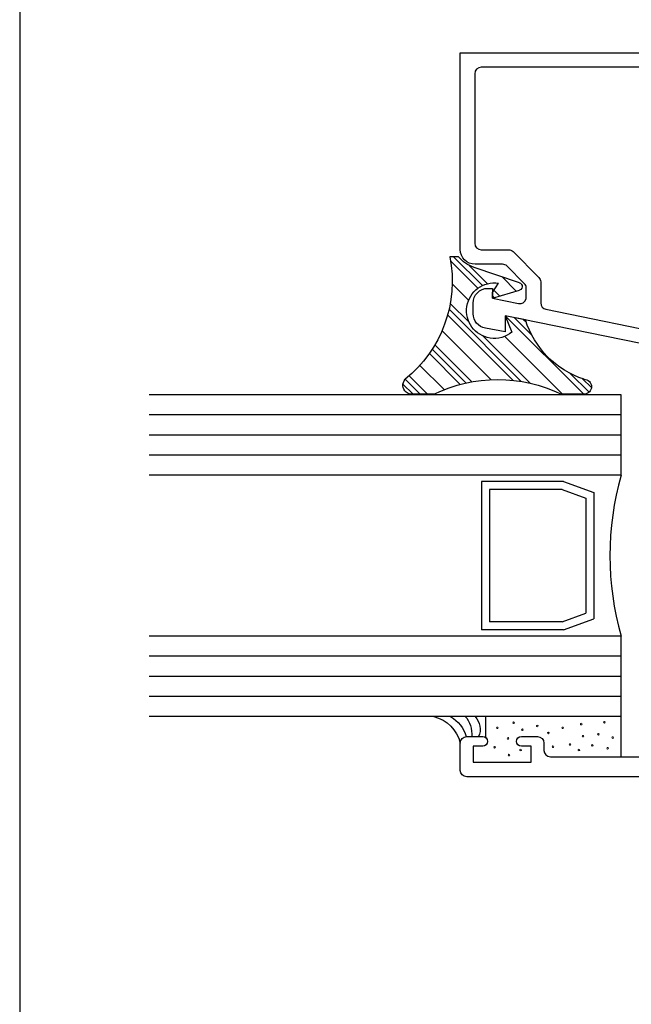
# Model space of a CAD drawing. Units: inches. Extents: x 0.5 to 8, y 0.3 to 10.6.
# Drawn here: x 0.5 to 2.4, y 3.4 to 6.4 of the extents above; entities that cross this region are included whole.
import ezdxf

# ---------------------------------------------------------------- set-up
doc = ezdxf.new("R2010")
doc.units = ezdxf.units.IN
doc.header["$MEASUREMENT"] = 0
doc.layers.add('OBJ', color=7, linetype='Continuous')
doc.layers.add('POLY', color=7, linetype='Continuous')

# ---------------------------------------------------------------- blocks, each defined once
blk = doc.blocks.new('block 62')
at = {"layer": 'POLY', "color": 242, "lineweight": 25, "true_color": 0xcc0033}
blk.add_lwpolyline([(1.7995, 5.2745), (1.7269, 5.2745)], dxfattribs=at)
blk = doc.blocks.new('block 63')
at = {"layer": 'POLY', "color": 242, "lineweight": 25, "true_color": 0xcc0033}
blk.add_lwpolyline([(2.2665, 5.2745), (2.1961, 5.2745)], dxfattribs=at)
blk = doc.blocks.new('block 64')
at = {"layer": 'POLY', "color": 242, "lineweight": 25, "true_color": 0xcc0033}
blk.add_open_spline([(1.7995, 5.2745), (1.9247, 5.3352), (2.0709, 5.3352), (2.1961, 5.2745)], degree=3, dxfattribs=at)
blk = doc.blocks.new('block 65')
at = {"layer": 'POLY', "color": 242, "lineweight": 25, "true_color": 0xcc0033}
blk.add_open_spline([(1.7269, 5.2745), (1.722, 5.2754), (1.7174, 5.2775), (1.7136, 5.2808), (1.7016, 5.2909), (1.7001, 5.3089), (1.7103, 5.3209)], degree=3, knots=[0, 0, 0, 0, 1, 1, 1, 2, 2, 2, 2], dxfattribs=at)
blk = doc.blocks.new('block 66')
at = {"layer": 'POLY', "color": 242, "lineweight": 25, "true_color": 0xcc0033}
blk.add_open_spline([(1.8491, 5.7016), (1.8778, 5.5587), (1.8242, 5.4117), (1.7103, 5.3209)], degree=3, dxfattribs=at)
blk = doc.blocks.new('block 67')
at = {"layer": 'POLY', "color": 242, "lineweight": 25, "true_color": 0xcc0033}
blk.add_open_spline([(2.2665, 5.3209), (2.2793, 5.3209), (2.2897, 5.3105), (2.2897, 5.2977), (2.2897, 5.2849), (2.2793, 5.2745), (2.2665, 5.2745)], degree=3, knots=[0, 0, 0, 0, 1, 1, 1, 2, 2, 2, 2], dxfattribs=at)
blk = doc.blocks.new('block 68')
at = {"layer": 'POLY', "color": 242, "lineweight": 25, "true_color": 0xcc0033}
blk.add_open_spline([(2.2665, 5.3209), (2.1795, 5.3493), (2.1117, 5.4181), (2.0845, 5.5055)], degree=3, dxfattribs=at)
blk = doc.blocks.new('block 69')
at = {"layer": 'POLY', "color": 242, "lineweight": 25, "true_color": 0xcc0033}
blk.add_open_spline([(2.0424, 5.4676), (2.0234, 5.452), (1.9987, 5.4452), (1.9744, 5.4489), (1.9274, 5.4562), (1.8952, 5.5002), (1.9024, 5.5473), (1.9097, 5.5943), (1.9537, 5.6266), (2.0007, 5.6193)], degree=3, knots=[0, 0, 0, 0, 1, 1, 1, 2, 2, 2, 3, 3, 3, 3], dxfattribs=at)
blk = doc.blocks.new('block 70')
at = {"layer": 'POLY', "color": 242, "lineweight": 25, "true_color": 0xcc0033}
blk.add_lwpolyline([(2.0217, 5.5184), (2.0424, 5.4676)], dxfattribs=at)
blk = doc.blocks.new('block 71')
at = {"layer": 'POLY', "color": 242, "lineweight": 25, "true_color": 0xcc0033}
blk.add_lwpolyline([(2.0845, 5.5055), (2.0217, 5.5184)], dxfattribs=at)
blk = doc.blocks.new('block 72')
at = {"layer": 'POLY', "color": 242, "lineweight": 25, "true_color": 0xcc0033}
blk.add_lwpolyline([(1.8758, 5.7016), (1.8491, 5.7016)], dxfattribs=at)
blk = doc.blocks.new('block 73')
at = {"layer": 'POLY', "color": 242, "lineweight": 25, "true_color": 0xcc0033}
blk.add_open_spline([(1.9249, 5.6683), (1.9058, 5.6748), (1.8889, 5.6863), (1.8758, 5.7016)], degree=3, dxfattribs=at)
blk = doc.blocks.new('block 74')
at = {"layer": 'POLY', "color": 242, "lineweight": 25, "true_color": 0xcc0033}
blk.add_lwpolyline([(2.066, 5.6206), (1.9249, 5.6683)], dxfattribs=at)
blk = doc.blocks.new('block 75')
at = {"layer": 'POLY', "color": 242, "lineweight": 25, "true_color": 0xcc0033}
blk.add_open_spline([(2.066, 5.6206), (2.0697, 5.6194), (2.0725, 5.6165), (2.0736, 5.6128), (2.0755, 5.6065), (2.072, 5.5999), (2.0657, 5.598)], degree=3, knots=[0, 0, 0, 0, 1, 1, 1, 2, 2, 2, 2], dxfattribs=at)
blk = doc.blocks.new('block 76')
at = {"layer": 'POLY', "color": 242, "lineweight": 25, "true_color": 0xcc0033}
blk.add_lwpolyline([(1.9817, 5.5726), (2.0657, 5.598)], dxfattribs=at)
blk = doc.blocks.new('block 77')
at = {"layer": 'POLY', "color": 242, "lineweight": 25, "true_color": 0xcc0033}
blk.add_lwpolyline([(1.9817, 5.5905), (2.0007, 5.6193)], dxfattribs=at)
blk = doc.blocks.new('block 78')
at = {"layer": 'POLY', "color": 242, "lineweight": 25, "true_color": 0xcc0033}
blk.add_lwpolyline([(1.9817, 5.5726), (1.9817, 5.5905)], dxfattribs=at)
blk = doc.blocks.new('block 79')
at = {"layer": 'POLY', "color": 242, "lineweight": 25, "true_color": 0xcc0033}
blk.add_lwpolyline([(2.3817, 4.2724), (1.9605, 4.2724)], dxfattribs=at)
blk = doc.blocks.new('block 80')
at = {"layer": 'POLY', "color": 242, "lineweight": 25, "true_color": 0xcc0033}
blk.add_lwpolyline([(2.3817, 4.1474), (2.3817, 4.2724)], dxfattribs=at)
blk = doc.blocks.new('block 81')
at = {"layer": 'POLY', "color": 242, "lineweight": 13, "true_color": 0xcc0033}
blk.add_open_spline([(2.1579, 4.2217), (2.1579, 4.2204), (2.1568, 4.2192), (2.1554, 4.2192), (2.154, 4.2192), (2.1529, 4.2204), (2.1529, 4.2217), (2.1529, 4.2231), (2.154, 4.2242), (2.1554, 4.2242), (2.1568, 4.2242), (2.1579, 4.2231), (2.1579, 4.2217)], degree=3, knots=[0, 0, 0, 0, 1, 1, 1, 2, 2, 2, 3, 3, 3, 4, 4, 4, 4], dxfattribs=at)
blk = doc.blocks.new('block 82')
at = {"layer": 'POLY', "color": 242, "lineweight": 13, "true_color": 0xcc0033}
blk.add_open_spline([(2.2529, 4.1685), (2.2529, 4.1671), (2.2518, 4.166), (2.2504, 4.166), (2.249, 4.166), (2.2479, 4.1671), (2.2479, 4.1685), (2.2479, 4.1699), (2.249, 4.171), (2.2504, 4.171), (2.2518, 4.171), (2.2529, 4.1699), (2.2529, 4.1685)], degree=3, knots=[0, 0, 0, 0, 1, 1, 1, 2, 2, 2, 3, 3, 3, 4, 4, 4, 4], dxfattribs=at)
blk = doc.blocks.new('block 83')
at = {"layer": 'POLY', "color": 242, "lineweight": 13, "true_color": 0xcc0033}
blk.add_open_spline([(2.2601, 4.2491), (2.2601, 4.2477), (2.2589, 4.2466), (2.2576, 4.2466), (2.2562, 4.2466), (2.2551, 4.2477), (2.2551, 4.2491), (2.2551, 4.2505), (2.2562, 4.2516), (2.2576, 4.2516), (2.2589, 4.2516), (2.2601, 4.2505), (2.2601, 4.2491)], degree=3, knots=[0, 0, 0, 0, 1, 1, 1, 2, 2, 2, 3, 3, 3, 4, 4, 4, 4], dxfattribs=at)
blk = doc.blocks.new('block 84')
at = {"layer": 'POLY', "color": 242, "lineweight": 13, "true_color": 0xcc0033}
blk.add_open_spline([(2.3421, 4.1742), (2.3421, 4.1729), (2.341, 4.1717), (2.3396, 4.1717), (2.3382, 4.1717), (2.3371, 4.1729), (2.3371, 4.1742), (2.3371, 4.1756), (2.3382, 4.1767), (2.3396, 4.1767), (2.341, 4.1767), (2.3421, 4.1756), (2.3421, 4.1742)], degree=3, knots=[0, 0, 0, 0, 1, 1, 1, 2, 2, 2, 3, 3, 3, 4, 4, 4, 4], dxfattribs=at)
blk = doc.blocks.new('block 85')
at = {"layer": 'POLY', "color": 242, "lineweight": 13, "true_color": 0xcc0033}
blk.add_open_spline([(2.2946, 4.1829), (2.2946, 4.1815), (2.2935, 4.1804), (2.2921, 4.1804), (2.2907, 4.1804), (2.2896, 4.1815), (2.2896, 4.1829), (2.2896, 4.1843), (2.2907, 4.1854), (2.2921, 4.1854), (2.2935, 4.1854), (2.2946, 4.1843), (2.2946, 4.1829)], degree=3, knots=[0, 0, 0, 0, 1, 1, 1, 2, 2, 2, 3, 3, 3, 4, 4, 4, 4], dxfattribs=at)
blk = doc.blocks.new('block 86')
at = {"layer": 'POLY', "color": 242, "lineweight": 13, "true_color": 0xcc0033}
blk.add_open_spline([(2.3579, 4.2074), (2.3579, 4.206), (2.3568, 4.2049), (2.3554, 4.2049), (2.3541, 4.2049), (2.3529, 4.206), (2.3529, 4.2074), (2.3529, 4.2087), (2.3541, 4.2099), (2.3554, 4.2099), (2.3568, 4.2099), (2.3579, 4.2087), (2.3579, 4.2074)], degree=3, knots=[0, 0, 0, 0, 1, 1, 1, 2, 2, 2, 3, 3, 3, 4, 4, 4, 4], dxfattribs=at)
blk = doc.blocks.new('block 87')
at = {"layer": 'POLY', "color": 242, "lineweight": 13, "true_color": 0xcc0033}
blk.add_open_spline([(2.3133, 4.2174), (2.3133, 4.216), (2.3122, 4.2149), (2.3108, 4.2149), (2.3094, 4.2149), (2.3083, 4.216), (2.3083, 4.2174), (2.3083, 4.2188), (2.3094, 4.2199), (2.3108, 4.2199), (2.3122, 4.2199), (2.3133, 4.2188), (2.3133, 4.2174)], degree=3, knots=[0, 0, 0, 0, 1, 1, 1, 2, 2, 2, 3, 3, 3, 4, 4, 4, 4], dxfattribs=at)
blk = doc.blocks.new('block 88')
at = {"layer": 'POLY', "color": 242, "lineweight": 13, "true_color": 0xcc0033}
blk.add_open_spline([(2.1723, 4.1786), (2.1723, 4.1772), (2.1711, 4.1761), (2.1698, 4.1761), (2.1684, 4.1761), (2.1673, 4.1772), (2.1673, 4.1786), (2.1673, 4.1799), (2.1684, 4.1811), (2.1698, 4.1811), (2.1711, 4.1811), (2.1723, 4.1799), (2.1723, 4.1786)], degree=3, knots=[0, 0, 0, 0, 1, 1, 1, 2, 2, 2, 3, 3, 3, 4, 4, 4, 4], dxfattribs=at)
blk = doc.blocks.new('block 89')
at = {"layer": 'POLY', "color": 242, "lineweight": 13, "true_color": 0xcc0033}
blk.add_open_spline([(2.2025, 4.2376), (2.2025, 4.2362), (2.2014, 4.2351), (2.2, 4.2351), (2.1986, 4.2351), (2.1975, 4.2362), (2.1975, 4.2376), (2.1975, 4.239), (2.1986, 4.2401), (2.2, 4.2401), (2.2014, 4.2401), (2.2025, 4.239), (2.2025, 4.2376)], degree=3, knots=[0, 0, 0, 0, 1, 1, 1, 2, 2, 2, 3, 3, 3, 4, 4, 4, 4], dxfattribs=at)
blk = doc.blocks.new('block 90')
at = {"layer": 'POLY', "color": 242, "lineweight": 13, "true_color": 0xcc0033}
blk.add_open_spline([(2.2255, 4.1858), (2.2255, 4.1844), (2.2244, 4.1833), (2.223, 4.1833), (2.2216, 4.1833), (2.2205, 4.1844), (2.2205, 4.1858), (2.2205, 4.1871), (2.2216, 4.1883), (2.223, 4.1883), (2.2244, 4.1883), (2.2255, 4.1871), (2.2255, 4.1858)], degree=3, knots=[0, 0, 0, 0, 1, 1, 1, 2, 2, 2, 3, 3, 3, 4, 4, 4, 4], dxfattribs=at)
blk = doc.blocks.new('block 91')
at = {"layer": 'POLY', "color": 242, "lineweight": 13, "true_color": 0xcc0033}
blk.add_open_spline([(2.2658, 4.2117), (2.2658, 4.2103), (2.2647, 4.2092), (2.2633, 4.2092), (2.2619, 4.2092), (2.2608, 4.2103), (2.2608, 4.2117), (2.2608, 4.2131), (2.2619, 4.2142), (2.2633, 4.2142), (2.2647, 4.2142), (2.2658, 4.2131), (2.2658, 4.2117)], degree=3, knots=[0, 0, 0, 0, 1, 1, 1, 2, 2, 2, 3, 3, 3, 4, 4, 4, 4], dxfattribs=at)
blk = doc.blocks.new('block 92')
at = {"layer": 'POLY', "color": 242, "lineweight": 13, "true_color": 0xcc0033}
blk.add_open_spline([(2.332, 4.2549), (2.332, 4.2535), (2.3309, 4.2524), (2.3295, 4.2524), (2.3282, 4.2524), (2.327, 4.2535), (2.327, 4.2549), (2.327, 4.2562), (2.3282, 4.2574), (2.3295, 4.2574), (2.3309, 4.2574), (2.332, 4.2562), (2.332, 4.2549)], degree=3, knots=[0, 0, 0, 0, 1, 1, 1, 2, 2, 2, 3, 3, 3, 4, 4, 4, 4], dxfattribs=at)
blk = doc.blocks.new('block 93')
at = {"layer": 'POLY', "color": 242, "lineweight": 13, "true_color": 0xcc0033}
blk.add_open_spline([(2.0773, 4.2318), (2.0773, 4.2304), (2.0761, 4.2293), (2.0748, 4.2293), (2.0734, 4.2293), (2.0723, 4.2304), (2.0723, 4.2318), (2.0723, 4.2332), (2.0734, 4.2343), (2.0748, 4.2343), (2.0761, 4.2343), (2.0773, 4.2332), (2.0773, 4.2318)], degree=3, knots=[0, 0, 0, 0, 1, 1, 1, 2, 2, 2, 3, 3, 3, 4, 4, 4, 4], dxfattribs=at)
blk = doc.blocks.new('block 94')
at = {"layer": 'POLY', "color": 242, "lineweight": 13, "true_color": 0xcc0033}
blk.add_open_spline([(1.9995, 4.2376), (1.9995, 4.2362), (1.9984, 4.2351), (1.997, 4.2351), (1.9957, 4.2351), (1.9945, 4.2362), (1.9945, 4.2376), (1.9945, 4.239), (1.9957, 4.2401), (1.997, 4.2401), (1.9984, 4.2401), (1.9995, 4.239), (1.9995, 4.2376)], degree=3, knots=[0, 0, 0, 0, 1, 1, 1, 2, 2, 2, 3, 3, 3, 4, 4, 4, 4], dxfattribs=at)
blk = doc.blocks.new('block 95')
at = {"layer": 'POLY', "color": 242, "lineweight": 13, "true_color": 0xcc0033}
blk.add_open_spline([(2.0499, 4.2534), (2.0499, 4.252), (2.0488, 4.2509), (2.0474, 4.2509), (2.046, 4.2509), (2.0449, 4.252), (2.0449, 4.2534), (2.0449, 4.2548), (2.046, 4.2559), (2.0474, 4.2559), (2.0488, 4.2559), (2.0499, 4.2548), (2.0499, 4.2534)], degree=3, knots=[0, 0, 0, 0, 1, 1, 1, 2, 2, 2, 3, 3, 3, 4, 4, 4, 4], dxfattribs=at)
blk = doc.blocks.new('block 96')
at = {"layer": 'POLY', "color": 242, "lineweight": 13, "true_color": 0xcc0033}
blk.add_open_spline([(2.1233, 4.2433), (2.1233, 4.242), (2.1222, 4.2408), (2.1208, 4.2408), (2.1194, 4.2408), (2.1183, 4.242), (2.1183, 4.2433), (2.1183, 4.2447), (2.1194, 4.2458), (2.1208, 4.2458), (2.1222, 4.2458), (2.1233, 4.2447), (2.1233, 4.2433)], degree=3, knots=[0, 0, 0, 0, 1, 1, 1, 2, 2, 2, 3, 3, 3, 4, 4, 4, 4], dxfattribs=at)
blk = doc.blocks.new('block 97')
at = {"layer": 'POLY', "color": 242, "lineweight": 13, "true_color": 0xcc0033}
blk.add_open_spline([(2.0715, 4.1685), (2.0715, 4.1671), (2.0704, 4.166), (2.069, 4.166), (2.0676, 4.166), (2.0665, 4.1671), (2.0665, 4.1685), (2.0665, 4.1699), (2.0676, 4.171), (2.069, 4.171), (2.0704, 4.171), (2.0715, 4.1699), (2.0715, 4.1685)], degree=3, knots=[0, 0, 0, 0, 1, 1, 1, 2, 2, 2, 3, 3, 3, 4, 4, 4, 4], dxfattribs=at)
blk = doc.blocks.new('block 98')
at = {"layer": 'POLY', "color": 242, "lineweight": 13, "true_color": 0xcc0033}
blk.add_open_spline([(2.0355, 4.1527), (2.0355, 4.1513), (2.0344, 4.1502), (2.033, 4.1502), (2.0316, 4.1502), (2.0305, 4.1513), (2.0305, 4.1527), (2.0305, 4.154), (2.0316, 4.1552), (2.033, 4.1552), (2.0344, 4.1552), (2.0355, 4.154), (2.0355, 4.1527)], degree=3, knots=[0, 0, 0, 0, 1, 1, 1, 2, 2, 2, 3, 3, 3, 4, 4, 4, 4], dxfattribs=at)
blk = doc.blocks.new('block 99')
at = {"layer": 'POLY', "color": 242, "lineweight": 13, "true_color": 0xcc0033}
blk.add_open_spline([(1.9909, 4.1771), (1.9909, 4.1757), (1.9898, 4.1746), (1.9884, 4.1746), (1.987, 4.1746), (1.9859, 4.1757), (1.9859, 4.1771), (1.9859, 4.1785), (1.987, 4.1796), (1.9884, 4.1796), (1.9898, 4.1796), (1.9909, 4.1785), (1.9909, 4.1771)], degree=3, knots=[0, 0, 0, 0, 1, 1, 1, 2, 2, 2, 3, 3, 3, 4, 4, 4, 4], dxfattribs=at)
blk = doc.blocks.new('block 100')
at = {"layer": 'POLY', "color": 242, "lineweight": 13, "true_color": 0xcc0033}
blk.add_open_spline([(2.0326, 4.2045), (2.0326, 4.2031), (2.0315, 4.202), (2.0301, 4.202), (2.0288, 4.202), (2.0276, 4.2031), (2.0276, 4.2045), (2.0276, 4.2059), (2.0288, 4.207), (2.0301, 4.207), (2.0315, 4.207), (2.0326, 4.2059), (2.0326, 4.2045)], degree=3, knots=[0, 0, 0, 0, 1, 1, 1, 2, 2, 2, 3, 3, 3, 4, 4, 4, 4], dxfattribs=at)
blk = doc.blocks.new('block 101')
at = {"layer": 'POLY', "color": 242, "lineweight": 25, "true_color": 0xcc0033}
blk.add_open_spline([(1.7997, 4.2724), (1.8402, 4.2626), (1.8718, 4.2309), (1.8817, 4.1904)], degree=3, dxfattribs=at)
blk = doc.blocks.new('block 102')
at = {"layer": 'POLY', "color": 242, "lineweight": 25, "true_color": 0xcc0033}
blk.add_open_spline([(1.8518, 4.2724), (1.8756, 4.2592), (1.893, 4.2368), (1.8997, 4.2103)], degree=3, dxfattribs=at)
blk = doc.blocks.new('block 103')
at = {"layer": 'POLY', "color": 242, "lineweight": 25, "true_color": 0xcc0033}
blk.add_open_spline([(1.8964, 4.2742), (1.9116, 4.2566), (1.9191, 4.2336), (1.9172, 4.2104)], degree=3, dxfattribs=at)
blk = doc.blocks.new('block 104')
at = {"layer": 'POLY', "color": 242, "lineweight": 25, "true_color": 0xcc0033}
blk.add_open_spline([(1.9277, 4.2724), (1.9441, 4.2561), (1.9483, 4.2312), (1.9383, 4.2104)], degree=3, dxfattribs=at)
blk = doc.blocks.new('block 105')
at = {"layer": 'POLY', "color": 242, "lineweight": 25, "true_color": 0xcc0033}
blk.add_lwpolyline([(1.9605, 4.2724), (1.9605, 4.2076)], dxfattribs=at)
blk = doc.blocks.new('block 343')
at = {"color": 242, "lineweight": 25, "true_color": 0xcc0033}
blk.add_lwpolyline([(2.2656, 5.2745), (2.0217, 5.5184)], dxfattribs=at)
blk = doc.blocks.new('block 344')
at = {"color": 242, "lineweight": 25, "true_color": 0xcc0033}
blk.add_lwpolyline([(1.9365, 5.6036), (1.8514, 5.6887)], dxfattribs=at)
blk = doc.blocks.new('block 345')
at = {"color": 242, "lineweight": 25, "true_color": 0xcc0033}
blk.add_lwpolyline([(2.0458, 5.3175), (1.8425, 5.5208)], dxfattribs=at)
blk = doc.blocks.new('block 346')
at = {"color": 242, "lineweight": 25, "true_color": 0xcc0033}
blk.add_lwpolyline([(1.8816, 5.3049), (1.7857, 5.4009)], dxfattribs=at)
blk = doc.blocks.new('block 347')
at = {"color": 242, "lineweight": 25, "true_color": 0xcc0033}
blk.add_lwpolyline([(1.7353, 5.2745), (1.7037, 5.306)], dxfattribs=at)
blk = doc.blocks.new('block 348')
at = {"color": 242, "lineweight": 25, "true_color": 0xcc0033}
blk.add_lwpolyline([(2.2819, 5.2803), (2.2229, 5.3393)], dxfattribs=at)
blk = doc.blocks.new('block 349')
at = {"color": 242, "lineweight": 25, "true_color": 0xcc0033}
blk.add_lwpolyline([(1.9504, 5.6118), (1.8606, 5.7016)], dxfattribs=at)
blk = doc.blocks.new('block 350')
at = {"color": 242, "lineweight": 25, "true_color": 0xcc0033}
blk.add_lwpolyline([(2.1042, 5.458), (2.0495, 5.5127)], dxfattribs=at)
blk = doc.blocks.new('block 351')
at = {"color": 242, "lineweight": 25, "true_color": 0xcc0033}
blk.add_lwpolyline([(1.9878, 5.5744), (1.9817, 5.5805)], dxfattribs=at)
blk = doc.blocks.new('block 352')
at = {"color": 242, "lineweight": 25, "true_color": 0xcc0033}
blk.add_lwpolyline([(2.0714, 5.314), (1.847, 5.5384)], dxfattribs=at)
blk = doc.blocks.new('block 353')
at = {"color": 242, "lineweight": 25, "true_color": 0xcc0033}
blk.add_lwpolyline([(1.8994, 5.3093), (1.7946, 5.4141)], dxfattribs=at)
blk = doc.blocks.new('block 354')
at = {"color": 242, "lineweight": 25, "true_color": 0xcc0033}
blk.add_lwpolyline([(1.7574, 5.2745), (1.7107, 5.3212)], dxfattribs=at)
blk = doc.blocks.new('block 355')
at = {"color": 242, "lineweight": 25, "true_color": 0xcc0033}
blk.add_lwpolyline([(2.2895, 5.2948), (2.2619, 5.3224)], dxfattribs=at)
blk = doc.blocks.new('block 356')
at = {"color": 242, "lineweight": 25, "true_color": 0xcc0033}
blk.add_lwpolyline([(1.9666, 5.6177), (1.9094, 5.6749)], dxfattribs=at)
blk = doc.blocks.new('block 357')
at = {"color": 242, "lineweight": 25, "true_color": 0xcc0033}
blk.add_lwpolyline([(2.0873, 5.497), (2.0773, 5.507)], dxfattribs=at)
blk = doc.blocks.new('block 358')
at = {"color": 242, "lineweight": 25, "true_color": 0xcc0033}
blk.add_lwpolyline([(2.0047, 5.5796), (1.9865, 5.5978)], dxfattribs=at)
blk = doc.blocks.new('block 359')
at = {"color": 242, "lineweight": 25, "true_color": 0xcc0033}
blk.add_lwpolyline([(2.0989, 5.3087), (1.9518, 5.4557)], dxfattribs=at)
blk = doc.blocks.new('block 360')
at = {"color": 242, "lineweight": 25, "true_color": 0xcc0033}
blk.add_lwpolyline([(1.9092, 5.4983), (1.8507, 5.5568)], dxfattribs=at)
blk = doc.blocks.new('block 361')
at = {"color": 242, "lineweight": 25, "true_color": 0xcc0033}
blk.add_lwpolyline([(1.9178, 5.3129), (1.803, 5.4277)], dxfattribs=at)
blk = doc.blocks.new('block 362')
at = {"color": 242, "lineweight": 25, "true_color": 0xcc0033}
blk.add_lwpolyline([(1.7795, 5.2745), (1.7227, 5.3312)], dxfattribs=at)
blk = doc.blocks.new('block 363')
at = {"color": 242, "lineweight": 25, "true_color": 0xcc0033}
blk.add_lwpolyline([(2.0556, 5.5949), (2.0115, 5.639)], dxfattribs=at)
blk = doc.blocks.new('block 364')
at = {"color": 242, "lineweight": 25, "true_color": 0xcc0033}
blk.add_lwpolyline([(2.1993, 5.2745), (2.0197, 5.4541)], dxfattribs=at)
blk = doc.blocks.new('block 365')
at = {"color": 242, "lineweight": 25, "true_color": 0xcc0033}
blk.add_lwpolyline([(1.9076, 5.5662), (1.8566, 5.6172)], dxfattribs=at)
blk = doc.blocks.new('block 366')
at = {"color": 242, "lineweight": 25, "true_color": 0xcc0033}
blk.add_lwpolyline([(1.9774, 5.3196), (1.8253, 5.4718)], dxfattribs=at)
blk = doc.blocks.new('block 367')
at = {"color": 242, "lineweight": 25, "true_color": 0xcc0033}
blk.add_lwpolyline([(1.8317, 5.2886), (1.7562, 5.364)], dxfattribs=at)
blk = doc.blocks.new('block 369')
at = {"color": 7, "lineweight": 25, "true_color": 0xffffff}
blk.add_lwpolyline([(0.5125, 9.6307), (0.5125, 0.3182)], dxfattribs=at)
blk = doc.blocks.new('block 406')
at = {"layer": 'OBJ', "color": 4, "lineweight": 25, "true_color": 0x00ffff}
blk.add_open_spline([(3.0787, 5.0454), (3.0897, 5.0454), (3.0987, 5.0365), (3.0987, 5.0254), (3.0987, 5.0254), (3.0987, 4.9804), (3.0987, 4.9804), (3.0987, 4.9694), (3.0897, 4.9604), (3.0787, 4.9604), (3.0787, 4.9604), (2.8387, 4.9604), (2.8387, 4.9604), (2.8276, 4.9604), (2.8187, 4.9694), (2.8187, 4.9804), (2.8187, 4.9804), (2.8187, 5.0254), (2.8187, 5.0254), (2.8187, 5.0365), (2.8276, 5.0454), (2.8387, 5.0454), (2.8497, 5.0454), (2.8587, 5.0544), (2.8587, 5.0654), (2.8587, 5.0765), (2.8497, 5.0854), (2.8387, 5.0854), (2.8387, 5.0854), (2.7567, 5.0854), (2.7567, 5.0854), (2.7567, 5.0854), (2.7567, 4.9174), (2.7567, 4.9174), (2.7567, 4.9064), (2.7477, 4.8974), (2.7367, 4.8974), (2.7367, 4.8974), (2.6767, 4.8974), (2.6767, 4.8974), (2.6767, 4.8974), (2.6767, 4.9534), (2.6767, 4.9534), (2.6764, 4.9659), (2.6661, 4.9757), (2.6537, 4.9754), (2.6416, 4.9752), (2.6319, 4.9655), (2.6317, 4.9534), (2.6317, 4.9534), (2.6317, 4.1474), (2.6317, 4.1474), (2.6317, 4.1474), (2.1617, 4.1474), (2.1617, 4.1474), (2.1506, 4.1474), (2.1417, 4.1564), (2.1417, 4.1674), (2.1417, 4.1674), (2.1417, 4.1904), (2.1417, 4.1904), (2.1417, 4.2015), (2.1327, 4.2104), (2.1217, 4.2104), (2.1217, 4.2104), (2.0717, 4.2104), (2.0717, 4.2104), (2.0634, 4.2104), (2.0567, 4.2037), (2.0567, 4.1954), (2.0567, 4.1872), (2.0634, 4.1804), (2.0717, 4.1804), (2.0717, 4.1804), (2.1017, 4.1804), (2.1017, 4.1804), (2.1017, 4.1804), (2.1017, 4.1304), (2.1017, 4.1304), (2.1017, 4.1304), (1.9217, 4.1304), (1.9217, 4.1304), (1.9217, 4.1304), (1.9217, 4.1804), (1.9217, 4.1804), (1.9217, 4.1804), (1.9517, 4.1804), (1.9517, 4.1804), (1.9599, 4.1804), (1.9667, 4.1872), (1.9667, 4.1954), (1.9667, 4.2037), (1.9599, 4.2104), (1.9517, 4.2104), (1.9517, 4.2104), (1.9017, 4.2104), (1.9017, 4.2104), (1.8906, 4.2104), (1.8817, 4.2015), (1.8817, 4.1904), (1.8817, 4.1904), (1.8817, 4.1054), (1.8817, 4.1054), (1.8817, 4.0944), (1.8906, 4.0854), (1.9017, 4.0854), (1.9017, 4.0854), (3.6117, 4.0854), (3.6117, 4.0854), (3.6227, 4.0854), (3.6317, 4.0944), (3.6317, 4.1054), (3.6317, 4.1054), (3.6317, 4.1187), (3.6317, 4.1187), (3.6317, 4.1284), (3.6247, 4.1367), (3.6151, 4.1384), (3.6151, 4.1384), (3.4296, 4.1711), (3.4296, 4.1711), (3.4276, 4.1644), (3.4242, 4.1582), (3.4197, 4.1529), (3.4017, 4.132), (3.3702, 4.1295), (3.3492, 4.1474), (3.3492, 4.1474), (2.6937, 4.1474), (2.6937, 4.1474), (2.6937, 4.1474), (2.6937, 4.2634), (2.6937, 4.2634), (2.6937, 4.2634), (2.7567, 4.2634), (2.7567, 4.2634), (2.7567, 4.2634), (2.7567, 4.3034), (2.7567, 4.3034), (2.7567, 4.3034), (2.6937, 4.3034), (2.6937, 4.3034), (2.6937, 4.3034), (2.6937, 4.4914), (2.6937, 4.4914), (2.6937, 4.4914), (2.7567, 4.4914), (2.7567, 4.4914), (2.7567, 4.4914), (2.7567, 4.7254), (2.7567, 4.7254), (2.7567, 4.7254), (2.6937, 4.7254), (2.6937, 4.7254), (2.6937, 4.7254), (2.6937, 4.8154), (2.6937, 4.8154), (2.6937, 4.8265), (2.7026, 4.8354), (2.7137, 4.8354), (2.7137, 4.8354), (2.7567, 4.8354), (2.7567, 4.8354), (2.7909, 4.8354), (2.8187, 4.8632), (2.8187, 4.8974), (2.8214, 4.9049), (2.8283, 4.9099), (2.8362, 4.9104), (2.8362, 4.9104), (3.0867, 4.9104), (3.0867, 4.9104), (3.1209, 4.9104), (3.1487, 4.9382), (3.1487, 4.9724), (3.1487, 4.9724), (3.1487, 5.0234), (3.1487, 5.0234), (3.1487, 5.0577), (3.1209, 5.0854), (3.0867, 5.0854), (3.0867, 5.0854), (3.0787, 5.0854), (3.0787, 5.0854), (3.0676, 5.0854), (3.0587, 5.0765), (3.0587, 5.0654), (3.0587, 5.0544), (3.0676, 5.0454), (3.0787, 5.0454)], degree=3, knots=[0, 0, 0, 0, 1, 1, 1, 2, 2, 2, 3, 3, 3, 4, 4, 4, 5, 5, 5, 6, 6, 6, 7, 7, 7, 8, 8, 8, 9, 9, 9, 10, 10, 10, 11, 11, 11, 12, 12, 12, 13, 13, 13, 14, 14, 14, 15, 15, 15, 16, 16, 16, 17, 17, 17, 18, 18, 18, 19, 19, 19, 20, 20, 20, 21, 21, 21, 22, 22, 22, 23, 23, 23, 24, 24, 24, 25, 25, 25, 26, 26, 26, 27, 27, 27, 28, 28, 28, 29, 29, 29, 30, 30, 30, 31, 31, 31, 32, 32, 32, 33, 33, 33, 34, 34, 34, 35, 35, 35, 36, 36, 36, 37, 37, 37, 38, 38, 38, 39, 39, 39, 40, 40, 40, 41, 41, 41, 42, 42, 42, 43, 43, 43, 44, 44, 44, 45, 45, 45, 46, 46, 46, 47, 47, 47, 48, 48, 48, 49, 49, 49, 50, 50, 50, 51, 51, 51, 52, 52, 52, 53, 53, 53, 54, 54, 54, 55, 55, 55, 56, 56, 56, 57, 57, 57, 58, 58, 58, 59, 59, 59, 60, 60, 60, 61, 61, 61, 62, 62, 62, 63, 63, 63, 63], dxfattribs=at)
blk = doc.blocks.new('block 407')
at = {"layer": 'OBJ', "color": 4, "lineweight": 25, "true_color": 0x00ffff}
blk.add_open_spline([(2.5506, 5.4558), (2.5506, 5.4558), (2.1476, 5.5385), (2.1476, 5.5385), (2.1383, 5.5404), (2.1317, 5.5486), (2.1317, 5.5581), (2.1317, 5.5581), (2.1317, 5.6234), (2.1317, 5.6234), (2.1317, 5.6287), (2.1296, 5.6338), (2.1258, 5.6375), (2.1258, 5.6375), (2.0458, 5.7176), (2.0458, 5.7176), (2.042, 5.7213), (2.0369, 5.7234), (2.0316, 5.7234), (2.0316, 5.7234), (1.9467, 5.7234), (1.9467, 5.7234), (1.9356, 5.7234), (1.9267, 5.7324), (1.9267, 5.7434), (1.9267, 5.7434), (1.9267, 6.2704), (1.9267, 6.2704), (1.9267, 6.2815), (1.9356, 6.2904), (1.9467, 6.2904), (1.9467, 6.2904), (2.5047, 6.2904), (2.5047, 6.2904), (2.5157, 6.2904), (2.5247, 6.2815), (2.5247, 6.2704), (2.5247, 6.2704), (2.5247, 6.2681), (2.5247, 6.2681), (2.5247, 6.2433), (2.5448, 6.2231), (2.5697, 6.2231), (2.5736, 6.2231), (2.5775, 6.2236), (2.5813, 6.2246), (2.5813, 6.2246), (2.6197, 6.2349), (2.6197, 6.2349), (2.6197, 6.2349), (2.6197, 6.2814), (2.6197, 6.2814), (2.6197, 6.2814), (2.5897, 6.2734), (2.5897, 6.2734), (2.5897, 6.2734), (2.5697, 6.2734), (2.5697, 6.2734), (2.5697, 6.2734), (2.5697, 6.3354), (2.5697, 6.3354), (2.5697, 6.3354), (1.8817, 6.3354), (1.8817, 6.3354), (1.8817, 6.3354), (1.8817, 5.7244), (1.8817, 5.7244), (1.8817, 5.699), (1.9023, 5.6784), (1.9277, 5.6784), (1.9277, 5.6784), (2.013, 5.6784), (2.013, 5.6784), (2.0183, 5.6784), (2.0234, 5.6763), (2.0271, 5.6726), (2.0271, 5.6726), (2.0808, 5.6189), (2.0808, 5.6189), (2.0846, 5.6151), (2.0867, 5.6101), (2.0867, 5.6048), (2.0867, 5.6048), (2.0867, 5.5756), (2.0867, 5.5756), (2.0867, 5.5742), (2.0865, 5.5729), (2.0863, 5.5715), (2.084, 5.5607), (2.0735, 5.5538), (2.0626, 5.556), (2.0626, 5.556), (1.9817, 5.5726), (1.9817, 5.5726), (1.9817, 5.5726), (1.9817, 5.6034), (1.9817, 5.6034), (1.9817, 5.6034), (1.9677, 5.6034), (1.9677, 5.6034), (1.9423, 5.6034), (1.9217, 5.5828), (1.9217, 5.5574), (1.9217, 5.5574), (1.9217, 5.5247), (1.9217, 5.5247), (1.9217, 5.5024), (1.9377, 5.4832), (1.9597, 5.4794), (1.9597, 5.4794), (2.0217, 5.4684), (2.0217, 5.4684), (2.0217, 5.4684), (2.0217, 5.5184), (2.0217, 5.5184), (2.0217, 5.5184), (2.5947, 5.4009), (2.5947, 5.4009), (2.596, 5.4006), (2.5973, 5.4004), (2.5987, 5.4004), (2.5987, 5.4004), (2.6757, 5.4004), (2.6757, 5.4004), (2.7011, 5.4004), (2.7217, 5.421), (2.7217, 5.4464), (2.7217, 5.4464), (2.7217, 5.4934), (2.7217, 5.4934), (2.7214, 5.5059), (2.7111, 5.5157), (2.6987, 5.5154), (2.6866, 5.5152), (2.6769, 5.5055), (2.6767, 5.4934), (2.6767, 5.4934), (2.6767, 5.4454), (2.6767, 5.4454), (2.6767, 5.4454), (2.6197, 5.4454), (2.6197, 5.4454), (2.6197, 5.4454), (2.6197, 5.6114), (2.6197, 5.6114), (2.6194, 5.6239), (2.6091, 5.6337), (2.5967, 5.6334), (2.5846, 5.6332), (2.5749, 5.6235), (2.5747, 5.6114), (2.5747, 5.6114), (2.5747, 5.4754), (2.5747, 5.4754), (2.5747, 5.4741), (2.5745, 5.4727), (2.5743, 5.4714), (2.572, 5.4606), (2.5615, 5.4536), (2.5506, 5.4558)], degree=3, knots=[0, 0, 0, 0, 1, 1, 1, 2, 2, 2, 3, 3, 3, 4, 4, 4, 5, 5, 5, 6, 6, 6, 7, 7, 7, 8, 8, 8, 9, 9, 9, 10, 10, 10, 11, 11, 11, 12, 12, 12, 13, 13, 13, 14, 14, 14, 15, 15, 15, 16, 16, 16, 17, 17, 17, 18, 18, 18, 19, 19, 19, 20, 20, 20, 21, 21, 21, 22, 22, 22, 23, 23, 23, 24, 24, 24, 25, 25, 25, 26, 26, 26, 27, 27, 27, 28, 28, 28, 29, 29, 29, 30, 30, 30, 31, 31, 31, 32, 32, 32, 33, 33, 33, 34, 34, 34, 35, 35, 35, 36, 36, 36, 37, 37, 37, 38, 38, 38, 39, 39, 39, 40, 40, 40, 41, 41, 41, 42, 42, 42, 43, 43, 43, 44, 44, 44, 45, 45, 45, 46, 46, 46, 47, 47, 47, 48, 48, 48, 49, 49, 49, 50, 50, 50, 51, 51, 51, 52, 52, 52, 53, 53, 53, 53], dxfattribs=at)
blk = doc.blocks.new('block 408')
at = {"layer": 'OBJ', "color": 4, "lineweight": 25, "true_color": 0x00ffff}
blk.add_lwpolyline([(2.3817, 5.0224), (2.3817, 5.2724)], dxfattribs=at)
blk = doc.blocks.new('block 409')
at = {"layer": 'OBJ', "color": 4, "lineweight": 25, "true_color": 0x00ffff}
blk.add_lwpolyline([(2.2029, 5.0028), (1.9476, 5.0028)], dxfattribs=at)
blk = doc.blocks.new('block 410')
at = {"layer": 'OBJ', "color": 4, "lineweight": 25, "true_color": 0x00ffff}
blk.add_lwpolyline([(2.1986, 4.9778), (2.2722, 4.9512)], dxfattribs=at)
blk = doc.blocks.new('block 411')
at = {"layer": 'OBJ', "color": 4, "lineweight": 25, "true_color": 0x00ffff}
blk.add_lwpolyline([(2.1986, 4.9778), (1.9726, 4.9778)], dxfattribs=at)
blk = doc.blocks.new('block 412')
at = {"layer": 'OBJ', "color": 4, "lineweight": 25, "true_color": 0x00ffff}
blk.add_lwpolyline([(2.1986, 4.5671), (2.2722, 4.5937)], dxfattribs=at)
blk = doc.blocks.new('block 413')
at = {"layer": 'OBJ', "color": 4, "lineweight": 25, "true_color": 0x00ffff}
blk.add_lwpolyline([(2.2029, 4.5421), (2.2972, 4.5761)], dxfattribs=at)
blk = doc.blocks.new('block 414')
at = {"layer": 'OBJ', "color": 4, "lineweight": 25, "true_color": 0x00ffff}
blk.add_lwpolyline([(2.2029, 4.5421), (1.9476, 4.5421)], dxfattribs=at)
blk = doc.blocks.new('block 415')
at = {"layer": 'OBJ', "color": 4, "lineweight": 25, "true_color": 0x00ffff}
blk.add_lwpolyline([(2.1986, 4.5671), (1.9726, 4.5671)], dxfattribs=at)
blk = doc.blocks.new('block 416')
at = {"layer": 'OBJ', "color": 4, "lineweight": 25, "true_color": 0x00ffff}
blk.add_lwpolyline([(2.2972, 4.9688), (2.2972, 4.5761)], dxfattribs=at)
blk = doc.blocks.new('block 417')
at = {"layer": 'OBJ', "color": 4, "lineweight": 25, "true_color": 0x00ffff}
blk.add_lwpolyline([(2.2722, 4.9512), (2.2722, 4.5937)], dxfattribs=at)
blk = doc.blocks.new('block 418')
at = {"layer": 'OBJ', "color": 4, "lineweight": 25, "true_color": 0x00ffff}
blk.add_lwpolyline([(1.9726, 4.9778), (1.9726, 4.5671)], dxfattribs=at)
blk = doc.blocks.new('block 419')
at = {"layer": 'OBJ', "color": 4, "lineweight": 25, "true_color": 0x00ffff}
blk.add_lwpolyline([(2.3817, 4.2724), (2.3817, 4.5224)], dxfattribs=at)
blk = doc.blocks.new('block 420')
at = {"layer": 'OBJ', "color": 4, "lineweight": 25, "true_color": 0x00ffff}
blk.add_lwpolyline([(2.2029, 5.0028), (2.2972, 4.9688)], dxfattribs=at)
blk = doc.blocks.new('block 421')
at = {"layer": 'OBJ', "color": 4, "lineweight": 25, "true_color": 0x00ffff}
blk.add_open_spline([(2.3817, 5.0224), (2.335, 4.859), (2.335, 4.6858), (2.3817, 4.5224)], degree=3, dxfattribs=at)
blk = doc.blocks.new('block 422')
at = {"layer": 'OBJ', "color": 4, "lineweight": 25, "true_color": 0x00ffff}
blk.add_lwpolyline([(1.9476, 5.0028), (1.9476, 4.5421)], dxfattribs=at)
blk = doc.blocks.new('block 423')
at = {"layer": 'OBJ', "color": 4, "lineweight": 25, "true_color": 0x00ffff}
blk.add_lwpolyline([(2.3817, 5.2724), (0.9147, 5.2724)], dxfattribs=at)
blk = doc.blocks.new('block 424')
at = {"layer": 'OBJ', "color": 4, "lineweight": 25, "true_color": 0x00ffff}
blk.add_lwpolyline([(2.3817, 4.2724), (0.9147, 4.2724)], dxfattribs=at)
blk = doc.blocks.new('block 425')
at = {"layer": 'OBJ', "color": 4, "lineweight": 25, "true_color": 0x00ffff}
blk.add_lwpolyline([(2.3817, 4.5224), (0.9147, 4.5224)], dxfattribs=at)
blk = doc.blocks.new('block 426')
at = {"layer": 'OBJ', "color": 4, "lineweight": 25, "true_color": 0x00ffff}
blk.add_lwpolyline([(2.3817, 4.3349), (0.9147, 4.3349)], dxfattribs=at)
blk = doc.blocks.new('block 427')
at = {"layer": 'OBJ', "color": 4, "lineweight": 25, "true_color": 0x00ffff}
blk.add_lwpolyline([(2.3817, 4.3974), (0.9147, 4.3974)], dxfattribs=at)
blk = doc.blocks.new('block 428')
at = {"layer": 'OBJ', "color": 4, "lineweight": 25, "true_color": 0x00ffff}
blk.add_lwpolyline([(2.3817, 4.4599), (0.9147, 4.4599)], dxfattribs=at)
blk = doc.blocks.new('block 429')
at = {"layer": 'OBJ', "color": 4, "lineweight": 25, "true_color": 0x00ffff}
blk.add_lwpolyline([(2.3817, 5.0849), (0.9147, 5.0849)], dxfattribs=at)
blk = doc.blocks.new('block 430')
at = {"layer": 'OBJ', "color": 4, "lineweight": 25, "true_color": 0x00ffff}
blk.add_lwpolyline([(2.3817, 5.1474), (0.9147, 5.1474)], dxfattribs=at)
blk = doc.blocks.new('block 431')
at = {"layer": 'OBJ', "color": 4, "lineweight": 25, "true_color": 0x00ffff}
blk.add_lwpolyline([(2.3817, 5.2099), (0.9147, 5.2099)], dxfattribs=at)
blk = doc.blocks.new('block 432')
at = {"layer": 'OBJ', "color": 4, "lineweight": 25, "true_color": 0x00ffff}
blk.add_lwpolyline([(2.3817, 5.0224), (0.9147, 5.0224)], dxfattribs=at)

msp = doc.modelspace()

# ---------------------------------------------------------------- block references
for name in ['block 369', 'block 349', 'block 344', 'block 356', 'block 363', 'block 365', 'block 351', 'block 358', 'block 360', 'block 345', 'block 352', 'block 343', 'block 350', 'block 357', 'block 366', 'block 359', 'block 364', 'block 361', 'block 346', 'block 353', 'block 367', 'block 362', 'block 348', 'block 347', 'block 354', 'block 355']:
    msp.add_blockref(name, (0, 0))
at = {"layer": 'OBJ'}
for name in ['block 407', 'block 423', 'block 408', 'block 431', 'block 430', 'block 429', 'block 406', 'block 432', 'block 421', 'block 409', 'block 422', 'block 420', 'block 411', 'block 418', 'block 410', 'block 416', 'block 417', 'block 412', 'block 415', 'block 413', 'block 414', 'block 425', 'block 419', 'block 428', 'block 427', 'block 426', 'block 424']:
    msp.add_blockref(name, (0, 0), dxfattribs=at)
at = {"layer": 'POLY'}
for name in ['block 66', 'block 72', 'block 73', 'block 74', 'block 69', 'block 77', 'block 75', 'block 76', 'block 78', 'block 70', 'block 71', 'block 68', 'block 64', 'block 65', 'block 67', 'block 62', 'block 63', 'block 101', 'block 102', 'block 103', 'block 104', 'block 79', 'block 105', 'block 95', 'block 92', 'block 80', 'block 94', 'block 93', 'block 96', 'block 81', 'block 89', 'block 83', 'block 100', 'block 91', 'block 87', 'block 86', 'block 99', 'block 97', 'block 88', 'block 90', 'block 82', 'block 85', 'block 84', 'block 98']:
    msp.add_blockref(name, (0, 0), dxfattribs=at)

doc.saveas('drawing.dxf')
